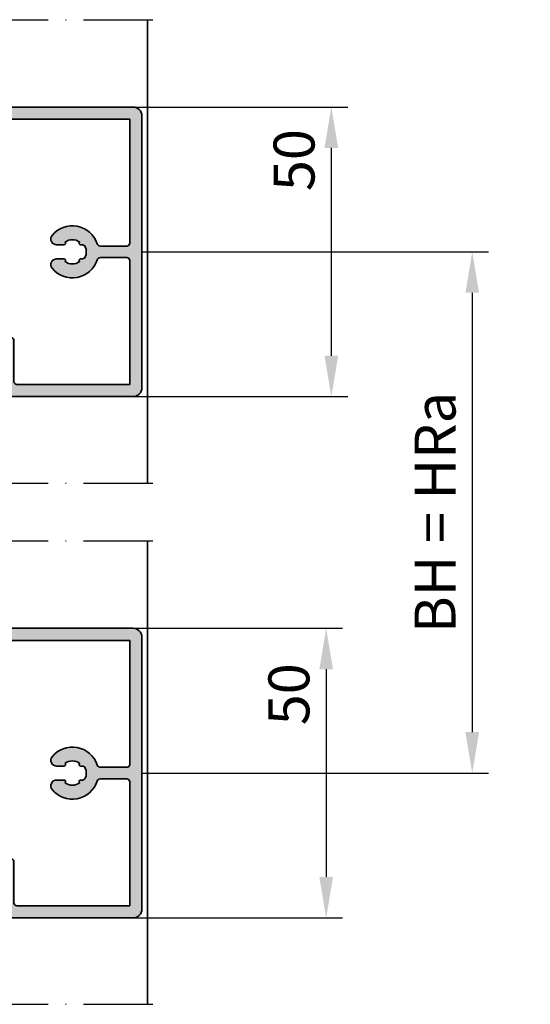
# Model space of a CAD drawing. Units: millimetres. Extents: x 2530 to 23610, y 389 to 3501.
# Drawn here: x 5532 to 5620, y 2190 to 2360 of the extents above; entities that cross this region are included whole.
import ezdxf

# ---------------------------------------------------------------- set-up
doc = ezdxf.new("R2010")
doc.units = ezdxf.units.MM
doc.linetypes.add('ACAD_ISO10W100', pattern=[18, 12, -3, 0, -3])
for name, color, linetype, lineweight in [('S01_Bemaßung', 6, 'Continuous', 25), ('S03_AL_Kontur', 250, 'Continuous', 35), ('S04_AL_Schraffur', 250, 'Continuous', 25), ('S18_Mittellinie', 10, 'ACAD_ISO10W100', 25)]:
    doc.layers.add(name, color=color, linetype=linetype, lineweight=lineweight)
doc.styles.add('FZ', font='arial.ttf')
doc.dimstyles.new('FZ_25_Skal_01', dxfattribs={"dimscale": 2.828427, "dimtxt": 2.5, "dimasz": 2.5, "dimexe": 1, "dimexo": 0, "dimgap": 1, "dimtad": 1, "dimdec": 1, "dimdsep": 46, "dimtxsty": 'FZ', "dimcen": 0, "dimclrd": 256, "dimclre": 256, "dimclrt": 256, "dimadec": 0, "dimazin": 2, "dimtm": 1e-09, "dimtfac": 0.5, "dimtdec": 1, "dimtmove": 0, "dimatfit": 3, "dimfxl": 1, "dimtfill": 1, "dimtolj": 1, "dimlwd": -1, "dimlwe": -1, "dimarcsym": 0})

# ---------------------------------------------------------------- blocks, each defined once
blk = doc.blocks.new('*D4315')
at = {"layer": 'Defpoints', "color": 0}
for p in [(5552.99, 2320.32), (5552.99, 2230.32), (5610.06, 2230.32)]:
    blk.add_point(p, dxfattribs=at)
at = {"layer": 'S01_Bemaßung'}
for p, q in [((5552.99, 2320.32), (5612.89, 2320.32)), ((5610.06, 2313.25), (5610.06, 2237.39)), ((5552.99, 2230.32), (5612.89, 2230.32))]:
    blk.add_line(p, q, dxfattribs=at)
for points in [[(5611.24, 2313.25), (5608.88, 2313.25), (5610.06, 2320.32)], [(5608.88, 2237.39), (5611.24, 2237.39), (5610.06, 2230.32)]]:
    blk.add_solid(points, dxfattribs=at)
at = {"layer": 'S01_Bemaßung', "insert": (5603.64, 2275.32), "char_height": 7.0711, "attachment_point": 5, "rotation": 90, "style": 'FZ', "bg_fill": 3, "box_fill_scale": 1.1, "bg_fill_color": 256, "bg_fill_true_color": 13158600, "bg_fill_transparency": 0}
blk.add_mtext('\\A1;BH = HRa', dxfattribs=at)
blk = doc.blocks.new('536050_a')
at = {"layer": 'S03_AL_Kontur'}
for points in [[(23.5, 85.3), (22.5, 85.3), (22.5, 85.8), (19.66, 85.3), (17.4, 85.3, 0.414214), (16.9, 84.8), (16.9, 81.4, 0.414214), (17.4, 80.9), (19.66, 80.9), (22.5, 80.4), (22.5, 80.9), (23.5, 80.9), (23.5, 79.3, -0.414214), (23, 78.8), (-7.88, 78.8, 0.199858), (-8.59, 78.5), (-21.71, 65.29, 0.197967), (-22, 64.59), (-22, 44.86, 0.175234), (-21.77, 44.22), (-3, 21.66, 0.222808), (-2.23, 21.3), (25, 21.3), (25, 0), (23.1, 0), (22.3, 0.8), (22.3, 1.4), (23.5, 1.4), (23.5, 3.7), (19.05, 3.7, 0.8), (18.55, 3.7), (14.1, 3.7), (14.1, 1.4), (15.3, 1.4), (15.3, 0.8), (14.5, 0), (10.9, 0), (10.9, 1.2), (12.1, 1.2), (12.1, 3.3), (6.5, 3.3, 0.414214), (5, 1.8), (5, -9.5, -0.414214), (4.5, -10), (3.5, -10, -0.414214), (2.5, -9), (2, -8.71), (2, -7.49), (2.5, -7.2), (2, -6.91), (2, -5.69), (2.5, -5.4), (2, -5.11), (2, -3.89), (2.5, -3.6), (2, -3.31), (2, -2.09), (2.5, -1.8), (2, -1.51), (2, -0.29), (2.5, 0), (2, 0.29), (2, 1.54), (0.87, 3.5, 0.57735), (-0.87, 3.5), (-2, 1.54), (-2, 1.19), (-2.5, 0.9), (-2, 0.61), (-2, -0.61), (-2.5, -0.9), (-2, -1.19), (-2, -2.41), (-2.5, -2.7), (-2, -2.99), (-2, -4.21), (-2.5, -4.5), (-2, -4.79), (-2, -6.01), (-2.5, -6.3), (-2, -6.59), (-2, -7.81), (-2.5, -8.1), (-2.5, -9, -0.414214), (-3.5, -10), (-4.5, -10, -0.414214), (-5, -9.5), (-5, 1.8, 0.414214), (-6.5, 3.3), (-12.1, 3.3), (-12.1, 1.2), (-10.9, 1.2), (-10.9, 0), (-14.5, 0), (-15.3, 0.8), (-15.3, 1.4), (-14.1, 1.4), (-14.1, 3.7), (-18.55, 3.7, 0.8), (-19.05, 3.7), (-23.5, 3.7), (-23.5, 1.4), (-22.3, 1.4), (-22.3, 0.8), (-23.1, 0), (-25, 0), (-25, 108.5, -0.414214), (-23.5, 110), (23.5, 110, -0.414214), (25, 108.5), (25, 86.8), (23.5, 86.8)], [(-2.83, 94.5, -0.593587), (-1.41, 102.27, 0.323551), (-1, 102.84), (-1, 107.4, 0.414214), (-1.5, 107.9), (-22.9, 107.9), (-22.9, 70.71, 0.669494), (-20.34, 69.66), (-9.47, 80.6, -0.199858), (-8.76, 80.9), (14.3, 80.9, 0.414214), (14.8, 81.4), (14.8, 87.4, -0.414214), (15.3, 87.9), (22.4, 87.9, 0.414214), (22.9, 88.4), (22.9, 107.9), (1.5, 107.9, 0.414214), (1, 107.4), (1, 102.84, 0.323551), (1.41, 102.27, -0.593587), (2.83, 94.5, -0.630616), (1.2, 95.28), (1.2, 96.53, -0.63903), (1.69, 96.76, 0.327075), (1.69, 99.24, -0.63903), (1.2, 99.47), (1.2, 99.77, 0.307553), (0.88, 100.23, 0.190925), (-0.88, 100.23, 0.307553), (-1.2, 99.77), (-1.2, 99.47, -0.63903), (-1.69, 99.24, 0.327075), (-1.69, 96.76, -0.63903), (-1.2, 96.53), (-1.2, 95.28, -0.630616)], [(-22.9, 6), (-22.9, 38.15, -0.701789), (-20.25, 39.11), (-4.92, 20.68, -0.175234), (-4.8, 20.36), (-4.8, 6.5, -0.414214), (-5.3, 6)], [(22.9, 6), (-2.2, 6, -0.414214), (-2.7, 6.5), (-2.7, 18.7, -0.414214), (-2.2, 19.2), (22.4, 19.2, -0.414214), (22.9, 18.7)]]:
    blk.add_lwpolyline(points, format="xyb", close=True, dxfattribs=at)
blk = doc.blocks.new('536050_s')
at = {"layer": 'S04_AL_Schraffur'}
h = blk.add_hatch(color=256, dxfattribs=at)
h.dxf.hatch_style = 1
h.paths.add_polyline_path([(-2.7, 6.5), (-2.7, 18.7, -0.414214), (-2.2, 19.2), (22.4, 19.2, -0.414214), (22.9, 18.7), (22.9, 6), (-2.2, 6, -0.414214)], flags=16)
h.paths.add_polyline_path([(-5.3, 6), (-22.9, 6), (-22.9, 38.15, -0.701789), (-20.25, 39.11), (-4.92, 20.68, -0.175234), (-4.8, 20.36), (-4.8, 6.5, -0.414214)], flags=16)
h.paths.add_polyline_path([(0.87, 3.5), (2, 1.54), (2, 0.29), (2.5, 0), (2, -0.29), (2, -1.51), (2.5, -1.8), (2, -2.09), (2, -3.31), (2.5, -3.6), (2, -3.89), (2, -5.11), (2.5, -5.4), (2, -5.69), (2, -6.91), (2.5, -7.2), (2, -7.49), (2, -8.71), (2.5, -9, 0.414214), (3.5, -10), (4.5, -10, 0.414214), (5, -9.5), (5, 1.8, -0.414214), (6.5, 3.3), (12.1, 3.3), (12.1, 1.2), (10.9, 1.2), (10.9, 0), (14.5, 0), (15.3, 0.8), (15.3, 1.4), (14.1, 1.4), (14.1, 3.7), (18.55, 3.7, -0.8), (19.05, 3.7), (23.5, 3.7), (23.5, 1.4), (22.3, 1.4), (22.3, 0.8), (23.1, 0), (25, 0), (25, 21.3), (-2.23, 21.3, -0.222808), (-3, 21.66), (-21.77, 44.22, -0.175234), (-22, 44.86), (-22, 64.59, -0.197967), (-21.71, 65.29), (-8.59, 78.5, -0.199858), (-7.88, 78.8), (23, 78.8, 0.414214), (23.5, 79.3), (23.5, 80.9), (22.5, 80.9), (22.5, 80.4), (19.66, 80.9), (17.4, 80.9, -0.414214), (16.9, 81.4), (16.9, 84.8, -0.414214), (17.4, 85.3), (19.66, 85.3), (22.5, 85.8), (22.5, 85.3), (23.5, 85.3), (23.5, 86.8), (25, 86.8), (25, 108.5, 0.414214), (23.5, 110), (-23.5, 110, 0.414214), (-25, 108.5), (-25, 0), (-23.1, 0), (-22.3, 0.8), (-22.3, 1.4), (-23.5, 1.4), (-23.5, 3.7), (-19.05, 3.7, -0.8), (-18.55, 3.7), (-14.1, 3.7), (-14.1, 1.4), (-15.3, 1.4), (-15.3, 0.8), (-14.5, 0), (-10.9, 0), (-10.9, 1.2), (-12.1, 1.2), (-12.1, 3.3), (-6.5, 3.3, -0.414214), (-5, 1.8), (-5, -9.5, 0.414214), (-4.5, -10), (-3.5, -10, 0.414214), (-2.5, -9), (-2.5, -8.1), (-2, -7.81), (-2, -6.59), (-2.5, -6.3), (-2, -6.01), (-2, -4.79), (-2.5, -4.5), (-2, -4.21), (-2, -2.99), (-2.5, -2.7), (-2, -2.41), (-2, -1.19), (-2.5, -0.9), (-2, -0.61), (-2, 0.61), (-2.5, 0.9), (-2, 1.19), (-2, 1.54), (-0.87, 3.5, -0.57735)])
h.paths.add_polyline_path([(-22.9, 70.71), (-22.9, 107.9), (-1.5, 107.9, -0.414214), (-1, 107.4), (-1, 102.84, -0.323551), (-1.41, 102.27, 0.593587), (-2.83, 94.5, 0.630616), (-1.2, 95.28), (-1.2, 96.53, 0.63903), (-1.69, 96.76, -0.327075), (-1.69, 99.24, 0.63903), (-1.2, 99.47), (-1.2, 99.77, -0.307553), (-0.88, 100.23, -0.190925), (0.88, 100.23, -0.307553), (1.2, 99.77), (1.2, 99.47, 0.63903), (1.69, 99.24, -0.327075), (1.69, 96.76, 0.63903), (1.2, 96.53), (1.2, 95.28, 0.630616), (2.83, 94.5, 0.593587), (1.41, 102.27, -0.323551), (1, 102.84), (1, 107.4, -0.414214), (1.5, 107.9), (22.9, 107.9), (22.9, 88.4, -0.414214), (22.4, 87.9), (15.3, 87.9, 0.414214), (14.8, 87.4), (14.8, 81.4, -0.414214), (14.3, 80.9), (-8.76, 80.9, 0.199858), (-9.47, 80.6), (-20.34, 69.66, -0.669494)], flags=16)
at = {"layer": 'S03_AL_Kontur'}
blk.add_blockref('536050_a', (0, 0), dxfattribs=at)
blk = doc.blocks.new('*D4317')
at = {"layer": 'Defpoints', "color": 0}
for p in [(5551.49, 2345.32), (5551.49, 2295.32), (5585.72, 2295.32)]:
    blk.add_point(p, dxfattribs=at)
at = {"layer": 'S01_Bemaßung'}
for p, q in [((5551.49, 2345.32), (5588.55, 2345.32)), ((5585.72, 2338.25), (5585.72, 2302.39)), ((5551.49, 2295.32), (5588.55, 2295.32))]:
    blk.add_line(p, q, dxfattribs=at)
for points in [[(5586.9, 2338.25), (5584.54, 2338.25), (5585.72, 2345.32)], [(5584.54, 2302.39), (5586.9, 2302.39), (5585.72, 2295.32)]]:
    blk.add_solid(points, dxfattribs=at)
at = {"layer": 'S01_Bemaßung', "insert": (5579.28, 2336.16), "char_height": 7.071, "attachment_point": 5, "rotation": 90, "style": 'FZ', "bg_fill": 3, "box_fill_scale": 1.1, "bg_fill_color": 256, "bg_fill_true_color": 13158600, "bg_fill_transparency": 0}
blk.add_mtext('\\A1;50', dxfattribs=at)
blk = doc.blocks.new('*D4319')
at = {"layer": 'Defpoints', "color": 0}
for p in [(5551.49, 2255.32), (5551.49, 2205.32), (5584.83, 2205.32)]:
    blk.add_point(p, dxfattribs=at)
at = {"layer": 'S01_Bemaßung'}
for p, q in [((5551.49, 2255.32), (5587.66, 2255.32)), ((5584.83, 2248.25), (5584.83, 2212.39)), ((5551.49, 2205.32), (5587.66, 2205.32))]:
    blk.add_line(p, q, dxfattribs=at)
for points in [[(5586.01, 2248.25), (5583.65, 2248.25), (5584.83, 2255.32)], [(5583.65, 2212.39), (5586.01, 2212.39), (5584.83, 2205.32)]]:
    blk.add_solid(points, dxfattribs=at)
at = {"layer": 'S01_Bemaßung', "insert": (5578.39, 2243.93), "char_height": 7.071, "attachment_point": 5, "rotation": 90, "style": 'FZ', "bg_fill": 3, "box_fill_scale": 1.1, "bg_fill_color": 256, "bg_fill_true_color": 13158600, "bg_fill_transparency": 0}
blk.add_mtext('\\A1;50', dxfattribs=at)

msp = doc.modelspace()

# ---------------------------------------------------------------- linework, layer by layer
at = {"layer": 'S18_Mittellinie'}
for p, q in [((5380, 2360.4), (5556.99, 2360.4)), ((5380, 2190.4), (5556.99, 2190.4))]:
    msp.add_line(p, q, dxfattribs=at)

# ---------------------------------------------------------------- dimensions: what is measured, and where the dimension line sits
at = {"layer": 'S01_Bemaßung'}
dim = msp.add_linear_dim(base=(5610.06, 2230.32), p1=(5552.99, 2320.32), p2=(5552.99, 2230.32), angle=90, text='BH = HRa', dimstyle='FZ_25_Skal_01', override={"dimdec": 0}, dxfattribs=at)
dim.commit()
dim.dimension.update_dxf_attribs({"geometry": '*D4315', "text_midpoint": (5610.06, 2275.32), "dimtype": 160})

# ---------------------------------------------------------------- next in the draw order: linework, layer by layer
at = {"layer": 'S03_AL_Kontur'}
for p, q in [((5553.99, 2360.4), (5553.99, 2280.4)), ((5553.99, 2270.4), (5553.99, 2190.4))]:
    msp.add_line(p, q, dxfattribs=at)
at = {"layer": 'S18_Mittellinie'}
for p, q in [((5380, 2280.4), (5556.99, 2280.4)), ((5380, 2270.4), (5556.99, 2270.4))]:
    msp.add_line(p, q, dxfattribs=at)

# ---------------------------------------------------------------- next in the draw order: block references
at = {"layer": 'S04_AL_Schraffur', "rotation": 270}
for p in [(5442.99, 2320.32), (5442.99, 2230.32)]:
    msp.add_blockref('536050_s', p, dxfattribs=at)

# ---------------------------------------------------------------- next in the draw order: dimensions: what is measured, and where the dimension line sits
at = {"layer": 'S01_Bemaßung'}
for base, p1, p2, picture, middle in [((5585.72, 2295.32), (5551.49, 2345.32), (5551.49, 2295.32), '*D4317', (5585.72, 2336.16)), ((5584.83, 2205.32), (5551.49, 2255.32), (5551.49, 2205.32), '*D4319', (5584.83, 2243.93))]:
    dim = msp.add_linear_dim(base=base, p1=p1, p2=p2, angle=90, dimstyle='FZ_25_Skal_01', override={"dimdec": 0}, dxfattribs=at)
    dim.commit()
    dim.dimension.update_dxf_attribs({"geometry": picture, "text_midpoint": middle, "dimtype": 160})

doc.saveas('drawing.dxf')
